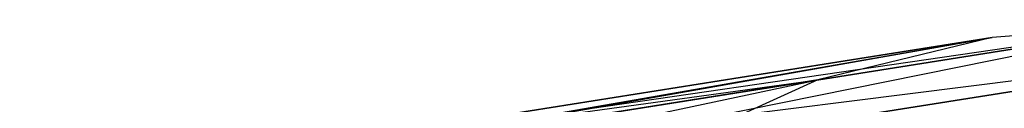
# Model space of a CAD drawing. Extents: x -3570 to 6580, y -3510 to 3510.
# Drawn here: x 44 to 88, y -1989 to -1986 of the extents above; entities that cross this region are included whole.
import ezdxf

# ---------------------------------------------------------------- set-up
doc = ezdxf.new("R2010")
doc.units = 0

msp = doc.modelspace()

# ---------------------------------------------------------------- linework, layer by layer
at = {"color": 0}
for p, q in [((45.248198, -1992.995661, 468.349256), (95.107645, -1985.753789, 455.270286)), ((95.107645, -1985.753789, 455.270286), (46.155759, -1993.507006, 471.504707)), ((50.559245, -1992.809563, 429.086091), (95.107645, -1985.753789, 455.270286)), ((52.065464, -1994.436537, 426.613383), (95.107645, -1985.753789, 455.270286)), ((95.107645, -1985.753789, 455.270286), (87.19264, -1986.352314, 454.438787)), ((44.543071, -1993.762431, 465.193806), (87.19264, -1986.352314, 454.438787)), ((87.19264, -1986.352314, 454.438787), (45.248198, -1992.995661, 468.349256)), ((49.021327, -1992.398056, 432.00285), (87.19264, -1986.352314, 454.438787)), ((50.559245, -1992.809563, 429.086091), (87.19264, -1986.352314, 454.438787)), ((87.19264, -1986.352314, 454.438787), (79.480068, -1988.228954, 453.607287)), ((46.155759, -1993.507006, 471.504707), (102.020096, -1986.524501, 455.975197)), ((102.020096, -1986.524501, 455.975197), (47.127586, -1995.21862, 474.179769)), ((52.065464, -1994.436537, 426.613383), (102.020096, -1986.524501, 455.975197)), ((44.147726, -1995.690584, 462.518744), (79.480068, -1988.228954, 453.607287)), ((79.480068, -1988.228954, 453.607287), (44.543071, -1993.762431, 465.193806)), ((47.685842, -1993.264665, 434.919608), (79.480068, -1988.228954, 453.607287)), ((49.021327, -1992.398056, 432.00285), (79.480068, -1988.228954, 453.607287)), ((79.480068, -1988.228954, 453.607287), (73.144099, -1991.09801, 452.902376))]:
    msp.add_line(p, q, dxfattribs=at)

doc.saveas('drawing.dxf')
